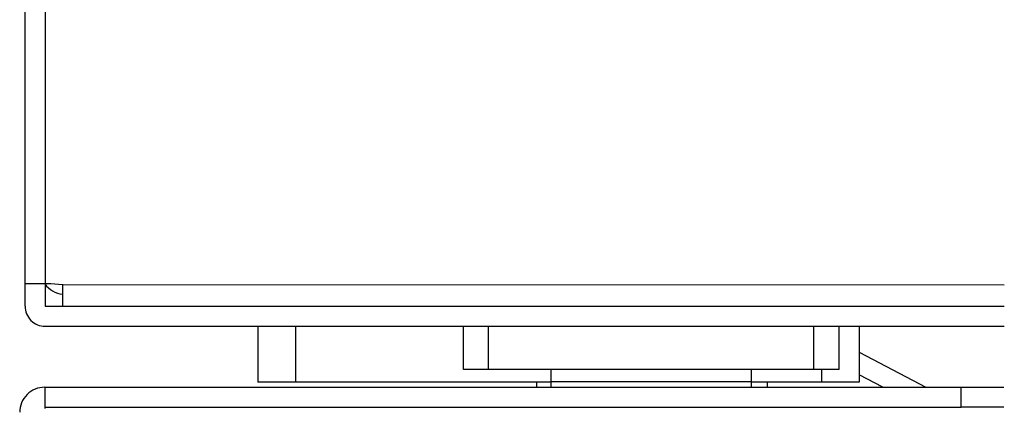
# Model space of a CAD drawing. Units: inches. Extents: x -70 to 1119, y -54 to 787.
# Drawn here: x 93 to 101, y 286 to 289 of the extents above; entities that cross this region are included whole.
import ezdxf

# ---------------------------------------------------------------- set-up
doc = ezdxf.new("R2010")
doc.units = ezdxf.units.IN
doc.header["$LTSCALE"] = 20
doc.header["$MEASUREMENT"] = 0
doc.layers.get('0').update_dxf_attribs({"linetype": 'CONTINUOUS'})
doc.layers.add('TRAIT', color=7, linetype='CONTINUOUS')

msp = doc.modelspace()

# ---------------------------------------------------------------- linework, layer by layer
at = {"linetype": 'Continuous'}
for p, q in [((92.94093, 286.36707), (92.94093, 326.26547)), ((93.10113, 325.86547), (93.10113, 286.54613)), ((92.94093, 286.54707), (93.10113, 286.54707)), ((93.10102, 286.54707), (93.10102, 286.3669)), ((93.14779, 286.54483), (93.10113, 286.54613)), ((93.24113, 286.53758), (93.14779, 286.54483)), ((93.24113, 286.54118), (93.24113, 286.36687)), ((100.76133, 286.53415), (93.24113, 286.53758)), ((93.10102, 286.3669), (100.76133, 286.36687)), ((93.1012, 286.20687), (100.76133, 286.20687)), ((94.80133, 286.20687), (94.80133, 285.76147)), ((95.10133, 286.20687), (95.10133, 285.76147)), ((99.60133, 286.20687), (99.60133, 285.76147)), ((99.60133, 286.00045), (100.13578, 285.72025)), ((99.30133, 285.86147), (99.30133, 285.76147)), ((97.14133, 285.76147), (94.80133, 285.76147)), ((97.02833, 285.72002), (97.02833, 285.76147)), ((99.60133, 285.76147), (98.74133, 285.76147)), ((98.86833, 285.76147), (98.86833, 285.72016)), ((99.79082, 285.72023), (99.60133, 285.81957))]:
    msp.add_line(p, q, dxfattribs=at)
for centre, radius, start, end in [((93.26133, 286.66147), 0.2, 215.9992, 263.838777), ((93.10113, 286.36707), 0.1602, 180, 270.096139)]:
    msp.add_arc(centre, radius, start, end, dxfattribs=at)
at = {"layer": 'TRAIT', "linetype": 'Continuous'}
for p, q in [((96.44133, 285.86147), (96.44133, 286.20687)), ((96.64133, 285.86147), (96.64133, 286.20687)), ((99.24133, 285.86147), (99.24133, 286.20687)), ((99.44133, 285.86147), (99.44133, 286.20687)), ((99.44133, 285.86147), (96.44133, 285.86147)), ((97.14133, 285.72003), (97.14133, 285.86147)), ((98.74133, 285.72015), (98.74133, 285.86147)), ((98.74133, 285.76205), (97.14133, 285.76205)), ((93.0983, 285.71973), (100.41688, 285.72027)), ((93.0983, 285.71973), (93.0983, 285.54898)), ((100.41688, 285.72027), (100.7583, 285.72026)), ((100.41688, 285.56027), (100.41688, 285.72027)), ((93.0983, 285.55973), (100.41688, 285.56027)), ((100.7583, 285.56026), (100.41688, 285.56027))]:
    msp.add_line(p, q, dxfattribs=at)
msp.add_arc((93.0983, 285.51972), 0.2, 90, 180.002123, dxfattribs=at)

doc.saveas('drawing.dxf')
